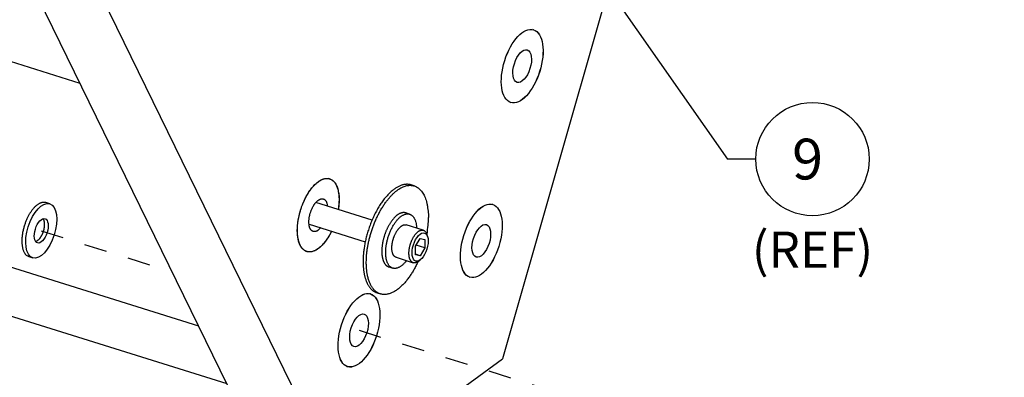
# Model space of a CAD drawing. Extents: x 0.8 to 33.8, y 0.5 to 21.5.
# Drawn here: x 17 to 21.3, y 7.7 to 9.3 of the extents above; entities that cross this region are included whole.
import ezdxf
from ezdxf.enums import TextEntityAlignment as Align

# ---------------------------------------------------------------- set-up
doc = ezdxf.new("R2010")
doc.units = 0
doc.header["$MEASUREMENT"] = 0
doc.linetypes.add('HIDDEN', pattern=[0.1875, 0.0625, -0.0625, 0.0625])
doc.linetypes.add('HIDDENNEW0', pattern=[0.1875, 0.0625, -0.0625, 0.0625])
for name, color, linetype in [('DASH', 6, 'CONTINUOUS'), ('DIM', 2, 'CONTINUOUS'), ('OBJ', 7, 'HIDDENNEW0')]:
    doc.layers.add(name, color=color, linetype=linetype)
doc.styles.get("Standard").update_dxf_attribs({"font": 'monotxt.shx'})

# ---------------------------------------------------------------- blocks, each defined once
blk = doc.blocks.new('*D67')
at = {"layer": 'DIM', "color": 2, "linetype": 'Continuous'}
for p, q in [((18.5042, 10.9722), (20.1011, 8.691)), ((18.5042, 10.9722), (18.5916, 10.7892)), ((18.5042, 10.9722), (18.6462, 10.8275)), ((18.5916, 10.7892), (18.6462, 10.8275)), ((20.2261, 8.691), (20.1011, 8.691))]:
    blk.add_line(p, q, dxfattribs=at)
blk.add_circle((20.4761, 8.691), 0.25, dxfattribs=at)
blk.add_text('9', height=0.18, dxfattribs=at).set_placement((20.3861, 8.601))
blk = doc.blocks.new('*T21')
at = {"layer": 'DIM', "color": 2, "linetype": 'Continuous'}
blk.add_text('(REF)', height=0.4, dxfattribs=at).set_placement((0, -1.2), align=Align.CENTER)
blk = doc.blocks.new('*E521')
at = {"layer": 'OBJ', "color": 7, "linetype": 'Continuous'}
blk.add_circle((0, 0), 1, dxfattribs=at)
blk = doc.blocks.new('*E522')
at = {"layer": 'OBJ', "color": 7, "linetype": 'Continuous'}
blk.add_circle((0, 0), 1, dxfattribs=at)
blk = doc.blocks.new('*E523')
at = {"layer": 'OBJ', "color": 7, "linetype": 'Continuous'}
blk.add_circle((0, 0), 1, dxfattribs=at)
blk = doc.blocks.new('*E524')
at = {"layer": 'OBJ', "color": 7, "linetype": 'Continuous'}
blk.add_circle((0, 0), 1, dxfattribs=at)
blk = doc.blocks.new('*E525')
at = {"layer": 'OBJ', "color": 7, "linetype": 'Continuous'}
blk.add_circle((0, 0), 1, dxfattribs=at)
blk = doc.blocks.new('*E526')
at = {"layer": 'OBJ', "color": 7, "linetype": 'Continuous'}
blk.add_circle((0, 0), 1, dxfattribs=at)
blk = doc.blocks.new('*E1335')
at = {"layer": 'OBJ', "color": 7, "linetype": 'Continuous'}
blk.add_circle((0, 0), 1, dxfattribs=at)
blk = doc.blocks.new('*E1344')
at = {"layer": 'OBJ', "color": 7, "linetype": 'Continuous'}
blk.add_circle((0, 0), 1, dxfattribs=at)
blk = doc.blocks.new('*E1345')
at = {"layer": 'OBJ', "color": 7, "linetype": 'Continuous'}
blk.add_circle((0, 0), 1, dxfattribs=at)
blk = doc.blocks.new('*E1346')
at = {"layer": 'OBJ', "color": 7, "linetype": 'Continuous'}
blk.add_circle((0, 0), 1, dxfattribs=at)
blk = doc.blocks.new('*E2435')
at = {"layer": 'OBJ', "color": 7, "linetype": 'Continuous'}
blk.add_circle((0, 0), 1, dxfattribs=at)
blk = doc.blocks.new('*E2442')
at = {"layer": 'OBJ', "color": 7, "linetype": 'Continuous'}
blk.add_circle((0, 0), 1, dxfattribs=at)
blk = doc.blocks.new('*E2443')
at = {"layer": 'OBJ', "color": 7, "linetype": 'Continuous'}
blk.add_circle((0, 0), 1, dxfattribs=at)

msp = doc.modelspace()

# ---------------------------------------------------------------- linework, layer by layer
at = {"layer": 'DASH', "color": 6, "linetype": 'HIDDEN'}
for p, q in [((17.0739, 8.3739), (17.6116, 8.2054)), ((18.4757, 7.9347), (19.4777, 7.6207))]:
    msp.add_line(p, q, dxfattribs=at)
at = {"layer": 'OBJ', "color": 7, "linetype": 'Continuous'}
for p, q in [((21.3222, 15.5739), (19.1088, 7.8093)), ((15.7891, 12.0056), (18.0945, 7.2852)), ((18.3819, 7.2773), (16.1712, 11.8037)), ((19.2457, 9.2621), (19.2419, 9.2633)), ((16.6085, 9.2259), (17.2439, 9.0269)), ((19.1413, 8.9423), (19.1451, 8.9411)), ((15.0456, 8.8074), (17.7676, 7.9546)), ((14.851, 8.6526), (17.8921, 7.6998)), ((18.3461, 8.6037), (18.3423, 8.6049)), ((18.7194, 8.5725), (18.7053, 8.5769)), ((17.1113, 8.4933), (17.0942, 8.4986)), ((18.5332, 8.4212), (18.285, 8.499)), ((19.0655, 8.4901), (19.0617, 8.4913)), ((18.6991, 8.4478), (18.682, 8.4532)), ((18.2551, 8.4035), (18.5033, 8.3258)), ((18.7594, 8.3765), (18.6841, 8.4001)), ((18.7248, 8.3063), (18.7454, 8.3404)), ((18.7454, 8.3404), (18.766, 8.3364)), ((18.778, 8.3491), (18.7746, 8.3589)), ((18.7248, 8.2682), (18.7248, 8.3063)), ((18.766, 8.2983), (18.7273, 8.3104)), ((18.766, 8.2983), (18.7454, 8.2642)), ((18.766, 8.3364), (18.766, 8.2983)), ((17.0195, 8.26), (17.0365, 8.2547)), ((18.2417, 8.2839), (18.2455, 8.2827)), ((18.6393, 8.257), (18.7146, 8.2334)), ((18.7454, 8.2642), (18.7248, 8.2707)), ((18.7454, 8.2642), (18.7248, 8.2682)), ((18.6072, 8.2146), (18.6243, 8.2093)), ((18.737, 8.2391), (18.7454, 8.2453)), ((18.9612, 8.1703), (18.9649, 8.1691)), ((18.526, 8.0952), (18.5222, 8.0964)), ((18.5558, 8.0997), (18.5699, 8.0953)), ((18.3819, 7.2773), (19.1088, 7.8093)), ((18.4216, 7.7754), (18.4254, 7.7742))]:
    msp.add_line(p, q, dxfattribs=at)
for points in [[(18.3422, 8.3495), (18.3369, 8.3409, -0.011141), (18.3311, 8.3325, -0.010684), (18.325, 8.3244, -0.0111), (18.3185, 8.3166, -0.012952), (18.3117, 8.3093, -0.014679), (18.3046, 8.3025, -0.016608), (18.2973, 8.2965, -0.018885), (18.2898, 8.2913, -0.021922), (18.2822, 8.2871, -0.025391), (18.2746, 8.2838, -0.029498), (18.2671, 8.2817, -0.033972), (18.2597, 8.2807, -0.038474), (18.2525, 8.281, -0.042284), (18.2456, 8.2824, -0.044436), (18.2391, 8.2851, -0.044417), (18.2331, 8.2889, -0.042111), (18.2276, 8.2938, -0.038304), (18.2227, 8.2996, -0.033732), (18.2183, 8.3064, -0.029289), (18.2145, 8.3139, -0.025144), (18.2113, 8.3221, -0.021728), (18.2087, 8.3308, -0.01871), (18.2067, 8.3399, -0.016402), (18.2052, 8.3492, -0.014382), (18.2043, 8.3588, -0.012794), (18.2037, 8.3684, -0.011141), (18.2036, 8.378, -0.010649), (18.2039, 8.3881, -0.010169), (18.2047, 8.3988, -0.009444), (18.2059, 8.4101, -0.009647), (18.2077, 8.4219, -0.009597), (18.21, 8.4342, -0.009564), (18.2129, 8.4469, -0.009479), (18.2163, 8.4599, -0.009652), (18.2204, 8.4731, -0.009754), (18.2251, 8.4863, -0.010018), (18.2304, 8.4993, -0.010281), (18.2361, 8.5122, -0.010708), (18.2424, 8.5245, -0.011199), (18.2491, 8.5364, -0.011823), (18.2561, 8.5475, -0.012606), (18.2634, 8.5579, -0.013499), (18.2709, 8.5673, -0.014669), (18.2785, 8.5757, -0.015907), (18.2861, 8.5831, -0.017577), (18.2936, 8.5894, -0.01926), (18.301, 8.5946, -0.021466), (18.3082, 8.5988, -0.023463), (18.3151, 8.6019, -0.026203), (18.3218, 8.604, -0.028587), (18.328, 8.6053, -0.030698), (18.334, 8.6057, -0.031221), (18.3394, 8.6054, -0.033939), (18.3447, 8.6043, -0.034689), (18.3499, 8.6025, -0.034136), (18.355, 8.5999, -0.035324), (18.3599, 8.5963, -0.034679), (18.3647, 8.5919, -0.033905), (18.3692, 8.5864, -0.030149), (18.3733, 8.5799, -0.025968), (18.3771, 8.5725, -0.025827), (18.3804, 8.5638, -0.027405), (18.3831, 8.5539, -0.018212), (18.3853, 8.5439, -0.006257), (18.387, 8.5342, -0.022556), (18.3877, 8.5206, -0.032447), (18.3868, 8.4981, -0.013973), (18.3845, 8.4678, -0.006856)], [(18.3545, 8.3724), (18.3482, 8.3603, -0.01093), (18.3417, 8.3488, -0.011742), (18.3347, 8.338, -0.012387), (18.3276, 8.3279, -0.013307), (18.3202, 8.3187, -0.014529), (18.3128, 8.3105, -0.015697), (18.3053, 8.3033, -0.017282), (18.2979, 8.2971, -0.018938), (18.2907, 8.292, -0.021084), (18.2836, 8.2879, -0.023007), (18.2768, 8.2848, -0.025647), (18.2703, 8.2826, -0.027957), (18.2641, 8.2814, -0.030033), (18.2582, 8.2809, -0.030696), (18.2528, 8.2811, -0.033211), (18.2476, 8.2821, -0.033671), (18.2426, 8.2837, -0.033524), (18.2376, 8.2862, -0.034906), (18.2327, 8.2894, -0.033933), (18.228, 8.2936, -0.032838), (18.2236, 8.2988, -0.030439), (18.2194, 8.3048, -0.028116), (18.2156, 8.3119, -0.025205), (18.2122, 8.32, -0.022883), (18.2094, 8.329, -0.020405), (18.207, 8.339, -0.018488), (18.2053, 8.3498, -0.016623), (18.2042, 8.3613, -0.015195), (18.2037, 8.3734, -0.013884), (18.2039, 8.3861, -0.012854), (18.2048, 8.3992, -0.011967), (18.2063, 8.4124, -0.011236), (18.2084, 8.4258, -0.010662), (18.2111, 8.4391, -0.010149), (18.2143, 8.4522, -0.009806), (18.2179, 8.465, -0.009457), (18.222, 8.4773, -0.009283), (18.2263, 8.4892, -0.009046), (18.231, 8.5005, -0.009018), (18.2358, 8.5112, -0.008929), (18.2407, 8.5212, -0.008944), (18.2458, 8.5305, -0.008693), (18.2509, 8.5392, -0.009285), (18.2562, 8.5475, -0.009848), (18.2619, 8.5556, -0.010212), (18.268, 8.5635, -0.011638), (18.2744, 8.5711, -0.013052), (18.2811, 8.5781, -0.014654), (18.288, 8.5846, -0.016486), (18.2952, 8.5904, -0.018984), (18.3026, 8.5954, -0.021824), (18.31, 8.5995, -0.025292), (18.3175, 8.6025, -0.029228), (18.3249, 8.6046, -0.033635), (18.3321, 8.6054, -0.037918), (18.3391, 8.6052, -0.041352), (18.3459, 8.6037, -0.043676), (18.3522, 8.6012, -0.044172), (18.3581, 8.5974, -0.041265), (18.3636, 8.5927, -0.03604), (18.3685, 8.5871, -0.034169), (18.3728, 8.5805, -0.033411), (18.3766, 8.5729, -0.023438), (18.3798, 8.5652, -0.010832), (18.3823, 8.5579, -0.024323), (18.3844, 8.5479, -0.032621), (18.3863, 8.5319, -0.014948), (18.3879, 8.5106, -0.007943)], [(18.7053, 8.5769), (18.7011, 8.578, 0.019411), (18.6968, 8.5788, 0.018553), (18.6924, 8.5794, 0.018313), (18.6878, 8.5795, 0.01837), (18.6831, 8.5794, 0.017876), (18.6782, 8.5789, 0.01764), (18.6731, 8.578, 0.01709), (18.6678, 8.5768, 0.016532), (18.6624, 8.5751, 0.015753), (18.6569, 8.5729, 0.015126), (18.6512, 8.5704, 0.014319), (18.6454, 8.5673, 0.013645), (18.6395, 8.5639, 0.012857), (18.6335, 8.5599, 0.012217), (18.6275, 8.5554, 0.011501), (18.6213, 8.5505, 0.010921), (18.6151, 8.5451, 0.010296), (18.6089, 8.5391, 0.00979), (18.6027, 8.5327, 0.009259), (18.5965, 8.5259, 0.008827), (18.5903, 8.5186, 0.008384), (18.5842, 8.5108, 0.008022), (18.5782, 8.5027, 0.007658), (18.5722, 8.4941, 0.007356), (18.5664, 8.4852, 0.007062), (18.5607, 8.4759, 0.006812), (18.5552, 8.4663, 0.006578), (18.5499, 8.4564, 0.006373), (18.5447, 8.4463, 0.006189), (18.5398, 8.436, 0.006023), (18.5351, 8.4256, 0.005882), (18.5306, 8.415, 0.005747), (18.5264, 8.4043, 0.005647), (18.5224, 8.3935, 0.005548), (18.5187, 8.3828, 0.005469), (18.5153, 8.372, 0.005366), (18.5121, 8.3613, 0.005356), (18.5092, 8.3507, 0.005376), (18.5065, 8.3402, 0.005249), (18.5042, 8.3298, 0.004943), (18.5021, 8.3197, 0.00533), (18.5002, 8.3096, 0.006148), (18.4986, 8.2995, 0.004949), (18.4972, 8.2902, 0.002233), (18.4962, 8.2819, 0.006543), (18.4952, 8.2718, 0.01133), (18.4944, 8.257, 0.006111), (18.4937, 8.2381, 0.003486)], [(18.5078, 8.2337), (18.508, 8.2466, -0.010023), (18.5087, 8.2601, -0.008687), (18.51, 8.2744, -0.008124), (18.5118, 8.2893, -0.008407), (18.5142, 8.3048, -0.008383), (18.5172, 8.3208, -0.008353), (18.521, 8.3373, -0.008297), (18.5253, 8.3541, -0.008423), (18.5304, 8.3711, -0.008488), (18.5362, 8.3882, -0.008672), (18.5426, 8.4053, -0.008842), (18.5496, 8.4222, -0.009129), (18.5573, 8.4388, -0.009439), (18.5654, 8.4549, -0.009847), (18.5741, 8.4703, -0.01033), (18.5832, 8.485, -0.010896), (18.5926, 8.4987, -0.011601), (18.6023, 8.5115, -0.012368), (18.6121, 8.5232, -0.013356), (18.622, 8.5337, -0.014376), (18.6318, 8.543, -0.015711), (18.6416, 8.5511, -0.017027), (18.6513, 8.5579, -0.018738), (18.6607, 8.5636, -0.020317), (18.6698, 8.568, -0.022345), (18.6786, 8.5714, -0.024041), (18.687, 8.5736, -0.026005), (18.695, 8.5748, -0.027311), (18.7026, 8.5751, -0.028767), (18.7098, 8.5746, -0.028699), (18.7166, 8.5732, -0.030068), (18.7233, 8.5711, -0.030939), (18.7299, 8.5679, -0.030107), (18.7364, 8.5639, -0.030778), (18.7428, 8.5587, -0.029811), (18.7488, 8.5524, -0.028096), (18.7546, 8.545, -0.026121), (18.7599, 8.5365, -0.024761), (18.7648, 8.5267, -0.021776), (18.7692, 8.5159, -0.018715), (18.773, 8.504, -0.018701), (18.7761, 8.4907, -0.02006), (18.7785, 8.4761, -0.013785), (18.7803, 8.4616, -0.004939), (18.7816, 8.448, -0.017309), (18.7814, 8.4293, -0.025872), (18.779, 8.3994, -0.0116), (18.7744, 8.3595, -0.005846)], [(18.3066, 8.3874), (18.3036, 8.3841, -0.013042), (18.3006, 8.3812, -0.015192), (18.2977, 8.3786, -0.016936), (18.2947, 8.3764, -0.01814), (18.2919, 8.3746, -0.019927), (18.2891, 8.3731, -0.02158), (18.2864, 8.372, -0.023725), (18.2838, 8.3713, -0.025522), (18.2814, 8.3708, -0.027152), (18.279, 8.3706, -0.027736), (18.2768, 8.3707, -0.029587), (18.2747, 8.371, -0.0298), (18.2727, 8.3716, -0.030016), (18.2707, 8.3725, -0.03122), (18.2687, 8.3736, -0.030611), (18.2668, 8.3751, -0.030243), (18.2649, 8.3769, -0.028711), (18.2632, 8.379, -0.02701), (18.2615, 8.3815, -0.024686), (18.26, 8.3843, -0.022773), (18.2586, 8.3875, -0.020576), (18.2575, 8.3911, -0.018811), (18.2565, 8.3949, -0.017002), (18.2557, 8.3991, -0.015593), (18.2551, 8.4036, -0.014228), (18.2547, 8.4083, -0.013155), (18.2546, 8.4132, -0.012166), (18.2548, 8.4183, -0.01137), (18.2551, 8.4236, -0.010676), (18.2557, 8.4289, -0.010091), (18.2565, 8.4342, -0.00962), (18.2575, 8.4396, -0.009194), (18.2588, 8.4448, -0.008893), (18.2601, 8.45, -0.008593), (18.2617, 8.4551, -0.008418), (18.2633, 8.46, -0.008199), (18.2651, 8.4647, -0.008146), (18.267, 8.4692, -0.008038), (18.2689, 8.4734, -0.00801), (18.2709, 8.4775, -0.007884), (18.2729, 8.4812, -0.008076), (18.2749, 8.4848, -0.008017), (18.277, 8.4882, -0.008416), (18.2792, 8.4915, -0.009122), (18.2815, 8.4947, -0.009615), (18.284, 8.4978, -0.010752), (18.2866, 8.5008, -0.011928), (18.2893, 8.5036, -0.013256), (18.2921, 8.5062, -0.014739), (18.295, 8.5086, -0.016714), (18.2979, 8.5106, -0.018919), (18.3009, 8.5124, -0.021574), (18.3038, 8.5138, -0.024575), (18.3068, 8.5149, -0.028004), (18.3098, 8.5155, -0.031494), (18.3127, 8.5157, -0.0347), (18.3155, 8.5156, -0.037632), (18.3181, 8.515, -0.039715), (18.3207, 8.514, -0.038933), (18.3231, 8.5126, -0.035613), (18.3253, 8.5108, -0.035575), (18.3274, 8.5086, -0.03657), (18.3292, 8.5061, -0.025917), (18.3309, 8.5034, -0.01141), (18.3322, 8.5009, -0.028201), (18.3335, 8.4972, -0.038173), (18.335, 8.4911, -0.016919), (18.3365, 8.4828, -0.008751)], [(17.0942, 8.4986), (17.0902, 8.4996, 0.034754), (17.086, 8.4999, 0.03453), (17.0817, 8.4997, 0.032368), (17.0772, 8.499, 0.029713), (17.0728, 8.4977, 0.026887), (17.0683, 8.4959, 0.023976), (17.0638, 8.4936, 0.021296), (17.0593, 8.4908, 0.018887), (17.0549, 8.4876, 0.016839), (17.0506, 8.484, 0.014997), (17.0464, 8.4801, 0.013477), (17.0423, 8.4759, 0.012085), (17.0384, 8.4714, 0.011047), (17.0346, 8.4668, 0.010098), (17.031, 8.462, 0.00921), (17.0276, 8.457, 0.008307), (17.0243, 8.452, 0.00802), (17.0212, 8.4469, 0.007553), (17.0181, 8.4415, 0.007175), (17.0151, 8.4357, 0.007289), (17.0121, 8.4297, 0.007207), (17.0092, 8.4232, 0.007267), (17.0064, 8.4165, 0.007263), (17.0037, 8.4095, 0.007361), (17.0011, 8.4022, 0.007404), (16.9987, 8.3947, 0.007564), (16.9965, 8.387, 0.007686), (16.9946, 8.3791, 0.007909), (16.9928, 8.3711, 0.008119), (16.9913, 8.3631, 0.008428), (16.9902, 8.355, 0.008752), (16.9893, 8.347, 0.009163), (16.9887, 8.3391, 0.009637), (16.9884, 8.3314, 0.0102), (16.9885, 8.3239, 0.010842), (16.9889, 8.3166, 0.011521), (16.9896, 8.3097, 0.01248), (16.9906, 8.3032, 0.013623), (16.992, 8.297, 0.014565), (16.9935, 8.2913, 0.014985), (16.9954, 8.2861, 0.017537), (16.9975, 8.2813, 0.022026), (16.9998, 8.277, 0.019786), (17.0022, 8.2732, 0.010092), (17.0045, 8.2701, 0.028403), (17.0076, 8.2671, 0.054453), (17.0127, 8.2637, 0.031805), (17.0195, 8.26, 0.018523)], [(18.3879, 8.5106), (18.3878, 8.5093, -0.001356), (18.3878, 8.508, -0.001324), (18.3878, 8.5067, -0.001309), (18.3878, 8.5054, -0.001315), (18.3878, 8.5041, -0.001312), (18.3877, 8.5028, -0.001308), (18.3877, 8.5014, -0.001303), (18.3876, 8.5001, -0.001302), (18.3876, 8.4987, -0.001297), (18.3875, 8.4974, -0.001296), (18.3874, 8.496, -0.001291), (18.3873, 8.4946, -0.001289), (18.3872, 8.4932, -0.001286), (18.3871, 8.4918, -0.001287), (18.387, 8.4904, -0.00128), (18.3869, 8.4889, -0.00127), (18.3868, 8.4875, -0.001279), (18.3867, 8.486, -0.001306), (18.3865, 8.4846, -0.001262), (18.3864, 8.4831, -0.001173), (18.3862, 8.4816, -0.0013), (18.386, 8.4801, -0.001559), (18.3859, 8.4786, -0.001165), (18.3857, 8.4771, -0.000371), (18.3855, 8.4758, -0.001668), (18.3853, 8.474, -0.002864), (18.3849, 8.4714, -0.001373), (18.3844, 8.4678, -0.000717)], [(17.0812, 8.4272), (17.0817, 8.4266, -0.008782), (17.0821, 8.426, -0.008635), (17.0825, 8.4253, -0.008331), (17.0829, 8.4246, -0.007922), (17.0833, 8.4239, -0.007573), (17.0837, 8.4231, -0.007253), (17.084, 8.4224, -0.006948), (17.0843, 8.4216, -0.006644), (17.0846, 8.4208, -0.006367), (17.0849, 8.42, -0.006095), (17.0852, 8.4191, -0.005846), (17.0855, 8.4183, -0.005598), (17.0857, 8.4174, -0.005381), (17.0859, 8.4166, -0.005168), (17.0862, 8.4157, -0.004961), (17.0864, 8.4148, -0.004741), (17.0865, 8.4139, -0.004601), (17.0867, 8.413, -0.004498), (17.0869, 8.4121, -0.004236), (17.087, 8.4112, -0.00385), (17.0871, 8.4103, -0.004054), (17.0872, 8.4093, -0.004568), (17.0873, 8.4084, -0.003447), (17.0874, 8.4075, -0.001365), (17.0875, 8.4066, -0.004487), (17.0875, 8.4056, -0.007265), (17.0876, 8.404, -0.003533), (17.0876, 8.4018, -0.001896)], [(18.682, 8.4532), (18.6799, 8.4537, 0.01941), (18.6777, 8.4542, 0.01854), (18.6755, 8.4544, 0.018297), (18.6733, 8.4545, 0.018368), (18.6709, 8.4544, 0.017881), (18.6684, 8.4542, 0.017641), (18.6659, 8.4538, 0.017088), (18.6633, 8.4531, 0.016532), (18.6606, 8.4523, 0.015754), (18.6578, 8.4512, 0.015126), (18.655, 8.4499, 0.014319), (18.6521, 8.4484, 0.013645), (18.6491, 8.4467, 0.012857), (18.6461, 8.4447, 0.012217), (18.6431, 8.4425, 0.011501), (18.64, 8.44, 0.010921), (18.6369, 8.4373, 0.010296), (18.6338, 8.4343, 0.00979), (18.6307, 8.4311, 0.009259), (18.6276, 8.4277, 0.008827), (18.6245, 8.424, 0.008385), (18.6214, 8.4202, 0.008022), (18.6184, 8.4161, 0.007658), (18.6155, 8.4118, 0.007356), (18.6125, 8.4073, 0.007062), (18.6097, 8.4027, 0.006812), (18.6069, 8.3979, 0.006578), (18.6043, 8.393, 0.006373), (18.6017, 8.3879, 0.006189), (18.5992, 8.3828, 0.006024), (18.5969, 8.3775, 0.005882), (18.5946, 8.3722, 0.005747), (18.5925, 8.3669, 0.005647), (18.5905, 8.3615, 0.005548), (18.5887, 8.3561, 0.005469), (18.587, 8.3508, 0.005366), (18.5854, 8.3454, 0.005356), (18.5839, 8.3401, 0.005376), (18.5826, 8.3348, 0.005249), (18.5814, 8.3297, 0.004943), (18.5804, 8.3246, 0.00533), (18.5794, 8.3195, 0.006148), (18.5786, 8.3145, 0.004949), (18.578, 8.3098, 0.002233), (18.5774, 8.3057, 0.006543), (18.577, 8.3006, 0.01133), (18.5765, 8.2932, 0.006111), (18.5762, 8.2838, 0.003486)], [(18.5933, 8.2785), (18.5934, 8.2842, -0.008886), (18.5937, 8.2902, -0.007801), (18.5941, 8.2966, -0.00734), (18.5949, 8.3031, -0.007563), (18.5958, 8.31, -0.007533), (18.597, 8.317, -0.007495), (18.5985, 8.3243, -0.00743), (18.6002, 8.3317, -0.007509), (18.6022, 8.3392, -0.00753), (18.6045, 8.3469, -0.007646), (18.6071, 8.3546, -0.007735), (18.6099, 8.3622, -0.007919), (18.613, 8.3699, -0.008097), (18.6163, 8.3774, -0.008356), (18.6198, 8.3847, -0.008641), (18.6236, 8.3918, -0.008995), (18.6275, 8.3986, -0.009412), (18.6316, 8.4051, -0.009885), (18.6359, 8.4112, -0.010467), (18.6402, 8.417, -0.011088), (18.6446, 8.4223, -0.011874), (18.649, 8.4271, -0.012678), (18.6535, 8.4315, -0.013709), (18.6579, 8.4353, -0.014721), (18.6622, 8.4387, -0.016028), (18.6665, 8.4415, -0.017261), (18.6707, 8.4439, -0.018802), (18.6748, 8.4458, -0.020121), (18.6787, 8.4473, -0.021829), (18.6825, 8.4483, -0.023204), (18.6861, 8.4489, -0.024488), (18.6896, 8.4492, -0.025012), (18.6929, 8.4491, -0.026326), (18.696, 8.4486, -0.026413), (18.699, 8.4478, -0.026792), (18.702, 8.4467, -0.027538), (18.7049, 8.4452, -0.027426), (18.7079, 8.4433, -0.028226), (18.7107, 8.441, -0.026374), (18.7134, 8.4382, -0.023357), (18.716, 8.4351, -0.024535), (18.7185, 8.4313, -0.027545), (18.7208, 8.4269, -0.018356), (18.7228, 8.4225, -0.005199), (18.7246, 8.4183, -0.024406), (18.7263, 8.4119, -0.035446), (18.7281, 8.4009, -0.014508), (18.73, 8.3857, -0.006922)], [(17.0876, 8.4018), (17.0876, 8.3994, -0.008497), (17.0874, 8.3968, -0.007493), (17.0872, 8.394, -0.007065), (17.0869, 8.3912, -0.007269), (17.0865, 8.3883, -0.007239), (17.0861, 8.3853, -0.007199), (17.0854, 8.3822, -0.007132), (17.0847, 8.379, -0.007199), (17.0839, 8.3757, -0.007209), (17.083, 8.3724, -0.007307), (17.0819, 8.3691, -0.007374), (17.0808, 8.3658, -0.007526), (17.0795, 8.3625, -0.007674), (17.0781, 8.3593, -0.007903), (17.0766, 8.356, -0.008122), (17.0751, 8.3529, -0.008381), (17.0734, 8.3499, -0.008776), (17.0717, 8.347, -0.009321), (17.0699, 8.3442, -0.009599), (17.0681, 8.3416, -0.009566), (17.0662, 8.3392, -0.010957), (17.0643, 8.3369, -0.013584), (17.0623, 8.3348, -0.011726), (17.0604, 8.333, -0.005519), (17.0588, 8.3314, -0.016994), (17.0567, 8.3299, -0.033445), (17.0535, 8.3281, -0.020196), (17.0495, 8.326, -0.012009)], [(18.6393, 8.257), (18.6371, 8.2578, -0.03478), (18.635, 8.259, -0.033015), (18.633, 8.2604, -0.030845), (18.6311, 8.2622, -0.029463), (18.6293, 8.2643, -0.027165), (18.6277, 8.2667, -0.024618), (18.6262, 8.2694, -0.022068), (18.6249, 8.2723, -0.019889), (18.6238, 8.2755, -0.017832), (18.6228, 8.279, -0.016052), (18.622, 8.2826, -0.014489), (18.6214, 8.2864, -0.013145), (18.621, 8.2903, -0.012006), (18.6207, 8.2944, -0.010996), (18.6206, 8.2985, -0.010174), (18.6207, 8.3027, -0.009418), (18.621, 8.3069, -0.008818), (18.6213, 8.3111, -0.008232), (18.6218, 8.3152, -0.007813), (18.6225, 8.3193, -0.007389), (18.6232, 8.3234, -0.007038), (18.6241, 8.3273, -0.006649), (18.625, 8.3312, -0.006502), (18.626, 8.3349, -0.006197), (18.6271, 8.3386, -0.006199), (18.6283, 8.3424, -0.006379), (18.6296, 8.3462, -0.006384), (18.6311, 8.3501, -0.006733), (18.6327, 8.354, -0.007017), (18.6345, 8.3579, -0.007325), (18.6364, 8.3618, -0.007616), (18.6384, 8.3657, -0.008067), (18.6405, 8.3694, -0.008515), (18.6428, 8.3731, -0.009099), (18.6452, 8.3767, -0.009682), (18.6477, 8.3801, -0.010382), (18.6502, 8.3834, -0.011294), (18.6529, 8.3864, -0.012521), (18.6556, 8.3892, -0.013381), (18.6583, 8.3917, -0.013826), (18.6611, 8.3939, -0.016559), (18.6639, 8.3959, -0.021653), (18.6667, 8.3975, -0.019181), (18.6694, 8.3988, -0.008685), (18.6718, 8.3999, -0.029355), (18.6746, 8.4005, -0.059842), (18.6788, 8.4006, -0.034734), (18.6841, 8.4001, -0.019588)], [(18.3546, 8.3724), (18.3542, 8.3715, -0.00072), (18.3538, 8.3707, -0.000728), (18.3534, 8.3699, -0.000732), (18.3529, 8.3691, -0.000729), (18.3525, 8.3683, -0.000729), (18.3521, 8.3675, -0.000729), (18.3517, 8.3667, -0.00073), (18.3513, 8.3659, -0.000729), (18.3509, 8.3651, -0.00073), (18.3505, 8.3643, -0.00073), (18.3501, 8.3635, -0.00073), (18.3497, 8.3627, -0.00073), (18.3493, 8.362, -0.000731), (18.3489, 8.3612, -0.000732), (18.3484, 8.3604, -0.000731), (18.348, 8.3597, -0.000727), (18.3476, 8.3589, -0.000733), (18.3472, 8.3582, -0.000747), (18.3468, 8.3574, -0.000728), (18.3464, 8.3567, -0.000682), (18.346, 8.3559, -0.00075), (18.3455, 8.3552, -0.00089), (18.3451, 8.3545, -0.000682), (18.3447, 8.3538, -0.000247), (18.3444, 8.3531, -0.000952), (18.3439, 8.3523, -0.00164), (18.3432, 8.3511, -0.000814), (18.3422, 8.3495, -0.000436)], [(18.737, 8.2391), (18.7349, 8.2376, -0.015818), (18.7327, 8.2363, -0.015849), (18.7305, 8.2352, -0.016906), (18.7282, 8.2342, -0.01964), (18.7259, 8.2334, -0.022141), (18.7236, 8.2329, -0.024612), (18.7213, 8.2326, -0.027031), (18.719, 8.2326, -0.029632), (18.7167, 8.2329, -0.031576), (18.7145, 8.2334, -0.03304), (18.7123, 8.2343, -0.033354), (18.7102, 8.2355, -0.032961), (18.7082, 8.237, -0.031421), (18.7063, 8.2388, -0.029485), (18.7045, 8.2409, -0.02696), (18.7029, 8.2433, -0.02452), (18.7014, 8.2461, -0.022), (18.7001, 8.2491, -0.019782), (18.699, 8.2523, -0.017719), (18.698, 8.2558, -0.015953), (18.6972, 8.2595, -0.014402), (18.6967, 8.2633, -0.013065), (18.6963, 8.2673, -0.011936), (18.696, 8.2713, -0.010933), (18.696, 8.2755, -0.010122), (18.6961, 8.2797, -0.009374), (18.6963, 8.2839, -0.008779), (18.6967, 8.2881, -0.008194), (18.6973, 8.2923, -0.007788), (18.6979, 8.2964, -0.007379), (18.6987, 8.3005, -0.007015), (18.6995, 8.3044, -0.006601), (18.7005, 8.3083, -0.006509), (18.7015, 8.312, -0.006245), (18.7026, 8.3158, -0.006208), (18.7039, 8.3195, -0.006437), (18.7053, 8.3234, -0.006496), (18.7068, 8.3273, -0.006829), (18.7084, 8.3312, -0.007108), (18.7102, 8.3352, -0.007438), (18.7121, 8.3391, -0.007751), (18.7142, 8.343, -0.008221), (18.7164, 8.3468, -0.008685), (18.7187, 8.3504, -0.009281), (18.7211, 8.354, -0.009916), (18.7236, 8.3574, -0.010709), (18.7262, 8.3606, -0.011591), (18.7289, 8.3636, -0.012643), (18.7317, 8.3663, -0.013861), (18.7344, 8.3688, -0.01526), (18.7372, 8.3709, -0.016909), (18.74, 8.3728, -0.018715), (18.7428, 8.3743, -0.020859), (18.7455, 8.3756, -0.023075), (18.7482, 8.3765, -0.02552), (18.7508, 8.3771, -0.027632), (18.7533, 8.3773, -0.030022), (18.7557, 8.3773, -0.031942), (18.758, 8.3769, -0.032377), (18.7601, 8.3763, -0.030664), (18.7622, 8.3754, -0.03218), (18.7641, 8.3743, -0.034905), (18.7659, 8.3728, -0.025984), (18.7675, 8.3714, -0.01102), (18.7689, 8.3699, -0.029946), (18.7703, 8.3678, -0.043015), (18.7723, 8.3641, -0.019), (18.7746, 8.3589, -0.00985)], [(18.5762, 8.2838), (18.5762, 8.2808, 0.004675), (18.5763, 8.2778, 0.004573), (18.5764, 8.2747, 0.004653), (18.5766, 8.2717, 0.004969), (18.5769, 8.2687, 0.005224), (18.5772, 8.2657, 0.005474), (18.5776, 8.2627, 0.005733), (18.5781, 8.2597, 0.006057), (18.5786, 8.2568, 0.006377), (18.5792, 8.2539, 0.00675), (18.5799, 8.2511, 0.007126), (18.5806, 8.2483, 0.00756), (18.5814, 8.2455, 0.008016), (18.5823, 8.2429, 0.008549), (18.5833, 8.2403, 0.009057), (18.5844, 8.2378, 0.009591), (18.5855, 8.2353, 0.010303), (18.5867, 8.233, 0.01124), (18.588, 8.2308, 0.011618), (18.5894, 8.2286, 0.011495), (18.5909, 8.2266, 0.013524), (18.5924, 8.2247, 0.017342), (18.5941, 8.2229, 0.013903), (18.5957, 8.2213, 0.004709), (18.5972, 8.2199, 0.021056), (18.5993, 8.2185, 0.039509), (18.6027, 8.2167, 0.020128), (18.6072, 8.2146, 0.010674)], [(18.6851, 8.2426), (18.6813, 8.2378, -0.010954), (18.6774, 8.2333, -0.010935), (18.6733, 8.229, -0.011523), (18.6691, 8.2249, -0.013172), (18.6648, 8.2212, -0.014779), (18.6604, 8.2179, -0.016489), (18.6559, 8.215, -0.018461), (18.6514, 8.2125, -0.020885), (18.6468, 8.2106, -0.023539), (18.6423, 8.2091, -0.026431), (18.6378, 8.2082, -0.029388), (18.6334, 8.2079, -0.032153), (18.6292, 8.2082, -0.034427), (18.6251, 8.209, -0.03578), (18.6211, 8.2105, -0.035907), (18.6174, 8.2125, -0.034716), (18.6139, 8.215, -0.032881), (18.6107, 8.218, -0.030562), (18.6078, 8.2216, -0.027049), (18.6051, 8.2255, -0.023051), (18.6027, 8.2298, -0.021989), (18.6006, 8.2345, -0.022044), (18.5987, 8.2396, -0.01578), (18.5972, 8.2446, -0.007125), (18.596, 8.2493, -0.017399), (18.5949, 8.2556, -0.024611), (18.594, 8.2654, -0.011526), (18.5933, 8.2785, -0.006179)], [(18.4937, 8.2381), (18.4938, 8.2321, 0.004675), (18.4939, 8.226, 0.004573), (18.4942, 8.22, 0.004654), (18.4946, 8.2139, 0.004969), (18.4951, 8.2079, 0.005224), (18.4958, 8.2019, 0.005474), (18.4965, 8.1959, 0.005733), (18.4974, 8.19, 0.006057), (18.4985, 8.1841, 0.006377), (18.4997, 8.1783, 0.00675), (18.501, 8.1727, 0.007126), (18.5025, 8.1671, 0.007561), (18.5042, 8.1616, 0.008016), (18.506, 8.1563, 0.008549), (18.5079, 8.1511, 0.009058), (18.5101, 8.146, 0.009591), (18.5123, 8.1412, 0.010303), (18.5148, 8.1365, 0.01124), (18.5174, 8.132, 0.011618), (18.5202, 8.1278, 0.011495), (18.523, 8.1238, 0.013523), (18.5261, 8.12, 0.017341), (18.5295, 8.1164, 0.013902), (18.5327, 8.1132, 0.004708), (18.5358, 8.1104, 0.021055), (18.5399, 8.1075, 0.039506), (18.5467, 8.1039, 0.020127), (18.5558, 8.0997, 0.010673)], [(18.7366, 8.2388), (18.7322, 8.2294, -0.004905), (18.7277, 8.2204, -0.005402), (18.7232, 8.2118, -0.005562), (18.7186, 8.2035, -0.00534), (18.7141, 8.1957, -0.005513), (18.7094, 8.188, -0.005671), (18.7045, 8.1805, -0.005781), (18.6995, 8.1731, -0.006211), (18.6943, 8.1658, -0.00658), (18.6888, 8.1586, -0.007006), (18.6832, 8.1516, -0.00744), (18.6774, 8.1448, -0.007993), (18.6714, 8.1383, -0.008555), (18.6653, 8.1321, -0.00924), (18.659, 8.1262, -0.009958), (18.6526, 8.1206, -0.010818), (18.646, 8.1155, -0.011736), (18.6394, 8.1108, -0.012811), (18.6328, 8.1066, -0.01397), (18.626, 8.1029, -0.015287), (18.6193, 8.0997, -0.016701), (18.6126, 8.0971, -0.018241), (18.6059, 8.0951, -0.019848), (18.5992, 8.0936, -0.021478), (18.5927, 8.0928, -0.023059), (18.5862, 8.0927, -0.02447), (18.5799, 8.0931, -0.025625), (18.5738, 8.0942, -0.026376), (18.5679, 8.096, -0.026681), (18.5621, 8.0984, -0.026467), (18.5567, 8.1014, -0.025786), (18.5514, 8.1049, -0.024683), (18.5465, 8.1091, -0.023319), (18.5418, 8.1138, -0.021775), (18.5374, 8.119, -0.020118), (18.5333, 8.1247, -0.018408), (18.5296, 8.1308, -0.016981), (18.5261, 8.1374, -0.015723), (18.523, 8.1443, -0.01409), (18.5201, 8.1515, -0.012255), (18.5176, 8.159, -0.012143), (18.5154, 8.1669, -0.012762), (18.5135, 8.1751, -0.009382), (18.5119, 8.183, -0.004073), (18.5106, 8.1903, -0.011106), (18.5096, 8.1997, -0.016665), (18.5086, 8.2144, -0.007961), (18.5078, 8.2337, -0.004288)]]:
    msp.add_lwpolyline(points, format="xyb", dxfattribs=at)

# ---------------------------------------------------------------- block references
at = {"layer": 'DIM', "color": 2}
msp.add_blockref('*D67', (0, 0), dxfattribs=at)
at = {"layer": 'DIM', "xscale": 0.4, "yscale": 0.4, "zscale": 0.4}
msp.add_blockref('*T21', (20.4761, 8.691), dxfattribs=at)
at = {"layer": 'OBJ', "color": 7, "rotation": 252.60399}
for name, p, xscale, yscale, zscale in [('*E1335', (18.7463, 11.9768), 2.625, 1.2611814, 2.625), ('*E1346', (19.1954, 9.1016), 0.1684, 0.080907792, 0.1684), ('*E522', (19.1954, 9.1016), 0.1682, 0.080811702, 0.1682), ('*E521', (19.1954, 9.1016), 0.0752, 0.036129846, 0.0752), ('*E1345', (19.0152, 8.3296), 0.1684, 0.080907792, 0.1684), ('*E526', (19.0152, 8.3296), 0.1682, 0.080811702, 0.1682), ('*E2442', (17.0739, 8.374), 0.125, 0.060056259, 0.125), ('*E2443', (17.0739, 8.374), 0.0562, 0.027001294, 0.0562), ('*E525', (19.0152, 8.3296), 0.0752, 0.036129846, 0.0752), ('*E2435', (18.7454, 8.3023), 0.065, 0.031229255, 0.065), ('*E1344', (18.4757, 7.9347), 0.1684, 0.080907792, 0.1684), ('*E524', (18.4757, 7.9347), 0.1682, 0.080811702, 0.1682), ('*E523', (18.4757, 7.9347), 0.0752, 0.036129846, 0.0752)]:
    msp.add_blockref(name, p, dxfattribs=dict(at, xscale=xscale, yscale=yscale, zscale=zscale))

doc.saveas('drawing.dxf')
